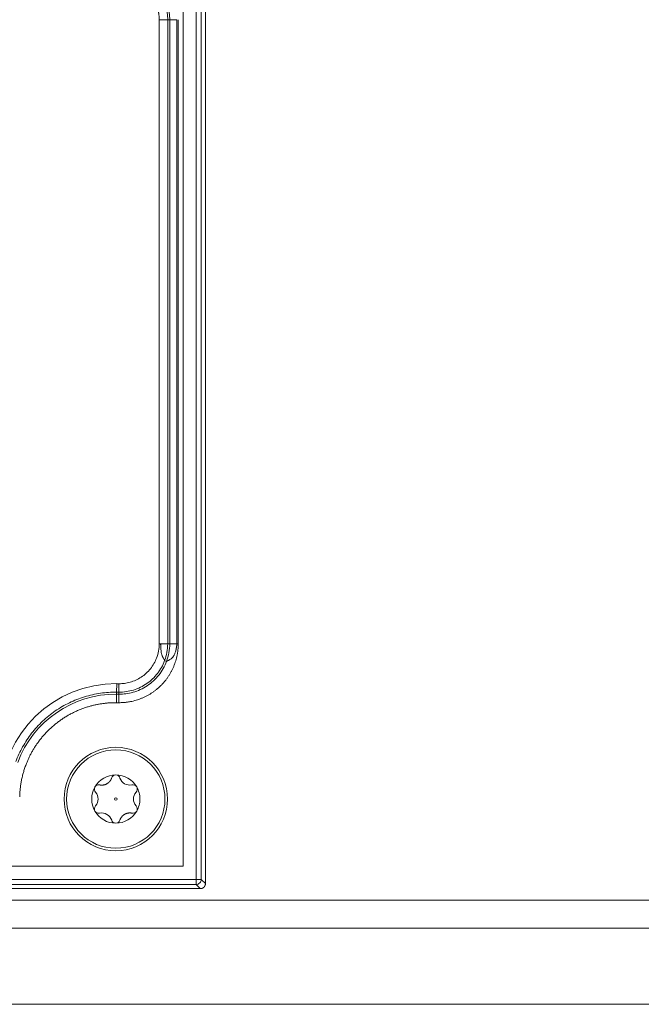
# Model space of a CAD drawing. Units: millimetres. Extents: x 6 to 415, y 5 to 292.
# Drawn here: x 118 to 127, y 216 to 230 of the extents above; entities that cross this region are included whole.
import ezdxf

# ---------------------------------------------------------------- set-up
doc = ezdxf.new("R2010")
doc.units = ezdxf.units.MM
doc.layers.add('1', color=7, linetype='Continuous', true_color=0xffffff)
doc.layers.add('11', color=7, linetype='Continuous', true_color=0xffffff)

msp = doc.modelspace()

# ---------------------------------------------------------------- linework, layer by layer
at = {"layer": '1', "color": 155, "linetype": 'Continuous', "lineweight": 13}
for p, q in [((120.9286, 260.1152), (120.9286, 217.5559)), ((121.0029, 260.1152), (121.0029, 217.5559)), ((121.0635, 260.1402), (121.0635, 217.4959)), ((120.3928, 230.0159), (120.5156, 230.0159)), ((120.5156, 230.0159), (120.5156, 220.9708)), ((120.5156, 230.0159), (120.5453, 230.0159)), ((120.5453, 230.0159), (120.5453, 220.9708)), ((120.5453, 230.0159), (120.6484, 230.0159)), ((120.5156, 220.9708), (120.4128, 220.9708)), ((120.5453, 220.9708), (120.5156, 220.9708)), ((120.6485, 220.9708), (120.5453, 220.9708)), ((120.4994, 220.7157), (120.4716, 220.7261)), ((119.7756, 220.2699), (119.7765, 220.3925)), ((119.8085, 220.2697), (119.8095, 220.3918)), ((119.7744, 220.1171), (119.7754, 220.2402)), ((119.7754, 220.2402), (119.7756, 220.2699)), ((119.8083, 220.24), (119.7754, 220.2402)), ((119.8085, 220.2697), (119.7756, 220.2699)), ((119.8074, 220.1169), (119.8083, 220.24)), ((119.8083, 220.24), (119.8085, 220.2697)), ((119.8074, 220.1169), (119.7744, 220.1171)), ((120.9286, 217.5559), (103.3483, 217.5559)), ((120.9286, 217.4816), (120.9286, 217.5559)), ((120.9286, 217.5559), (121.0029, 217.5559)), ((121.0029, 217.5559), (121.0635, 217.4959)), ((120.9885, 217.4211), (103.2881, 217.4211)), ((120.9286, 217.4816), (103.3483, 217.4816)), ((120.9885, 217.4211), (120.9286, 217.4816)), ((141.3379, 217.2562), (64.8366, 217.2562)), ((141.3379, 217.2562), (64.8366, 217.2562)), ((141.3379, 216.8467), (64.8366, 216.8467)), ((141.3379, 216.8467), (64.8366, 216.8467)), ((141.3379, 215.7448), (64.8366, 215.7448)), ((141.3379, 215.7448), (64.8366, 215.7448))]:
    msp.add_line(p, q, dxfattribs=at)
for radius in [0.75, 0.7133, 0.0188]:
    msp.add_circle((119.7631, 218.7203), radius, dxfattribs=at)
for centre, radius, start, end in [((119.8135, 230.0159), 0.7021, 0.00001, 87.1761), ((119.8135, 230.0159), 0.7318, 0, 87.1761), ((119.8139, 220.9717), 0.579, 338.91767, 359.9142), ((119.8135, 220.9708), 0.7021, 339.60487, 360), ((119.8135, 220.9708), 0.7318, 339.6032, 360), ((119.7639, 218.722), 1.671, 89.56524, 178.76376), ((119.7639, 218.722), 1.5182, 89.56524, 159.5811), ((119.7631, 218.7203), 0.35, 89.99489, 150.1461), ((119.7631, 219.0078), 0.0625, 89.97139, 165.00001), ((119.7631, 219.0078), 0.0625, 15.02239, 89.97139), ((119.7631, 218.7203), 0.35, 30.14607, 89.99489), ((119.9668, 219.0731), 0.1512, 198.93757, 281.06243), ((119.7631, 218.7203), 0.35, 150.1461, 210.1411), ((119.5141, 218.864), 0.0625, 150.28541, 225), ((119.5141, 218.864), 0.0625, 75.02239, 150.28541), ((119.3557, 218.7203), 0.1512, 318.93757, 41.06243), ((120.0121, 218.864), 0.0625, 30.28541, 105), ((120.1706, 218.7203), 0.1512, 138.93757, 221.06243), ((120.0121, 218.864), 0.0625, 315.02239, 30.28541), ((119.5141, 218.5765), 0.0625, 135.02239, 210.28001), ((119.5141, 218.5765), 0.0625, 210.28001, 282.21184), ((119.7631, 218.7203), 0.35, 210.1411, 270.00709), ((119.5594, 218.3674), 0.1512, 17.78816, 102.21184), ((119.7631, 218.7203), 0.35, 270.00709, 330.14015), ((120.0121, 218.5765), 0.0625, 255.02239, 330.27827), ((120.0121, 218.5765), 0.0625, 330.27827, 45), ((119.7631, 218.4328), 0.0625, 197.78816, 270.03972), ((119.7631, 218.4328), 0.0625, 270.03972, 342.21184)]:
    msp.add_arc(centre, radius, start, end, dxfattribs=at)
for points, degree in [([(120.7389, 260.305), (120.7389, 217.747)], 1), ([(120.3928, 220.9709), (120.3928, 230.016)], 1), ([(120.6484, 220.9712), (120.6484, 223.9862), (120.6484, 227.0012), (120.6484, 230.0162)], 3), ([(120.6687, 230.0168), (120.6687, 220.9717)], 1), ([(120.6687, 220.9717), (120.6687, 220.8008), (120.5375, 220.4855), (120.295, 220.2447), (119.9787, 220.1157), (119.8074, 220.1169)], 2), ([(120.4128, 220.9708), (120.4061, 220.9708), (120.3994, 220.9708), (120.3928, 220.9708)], 3), ([(119.8094, 220.3918), (119.7765, 220.392)], 1), ([(118.4612, 219.2215), (118.3745, 218.995), (118.3691, 218.7526)], 2), ([(120.7389, 217.747), (103.5389, 217.747)], 1)]:
    msp.add_open_spline(points, degree=degree, dxfattribs=at)
for points, degree, knots in [([(120.3928, 230.016), (120.3928, 230.1238), (120.3547, 230.2236), (120.3134, 230.3317), (120.1538, 230.4997), (120.0475, 230.5466), (119.9497, 230.5898), (119.8421, 230.5951)], 2, [0, 0, 0, 0.25, 0.25, 0.5, 0.75, 0.75, 1, 1, 1]), ([(120.4716, 220.7261), (120.4715, 220.7264), (120.4714, 220.7271), (120.4712, 220.7282), (120.471, 220.7293), (120.4707, 220.7305), (120.4703, 220.7316), (120.4699, 220.7328), (120.4695, 220.734), (120.469, 220.7352), (120.4684, 220.7364), (120.4679, 220.7376), (120.4673, 220.7388), (120.4667, 220.7401), (120.466, 220.7413), (120.4653, 220.7426), (120.4646, 220.7438), (120.4639, 220.7451), (120.4632, 220.7464), (120.4624, 220.7477), (120.4616, 220.749), (120.4608, 220.7502), (120.46, 220.7515), (120.4592, 220.7528), (120.4584, 220.7541), (120.4576, 220.7554), (120.4568, 220.7567), (120.456, 220.758), (120.4552, 220.7593), (120.4544, 220.7605), (120.4513, 220.7656), (120.4457, 220.775), (120.438, 220.79), (120.4315, 220.8059), (120.4265, 220.8222), (120.4231, 220.839), (120.4207, 220.8567), (120.4188, 220.8762), (120.4176, 220.8942), (120.4168, 220.9102), (120.416, 220.924), (120.4152, 220.9388), (120.4142, 220.9545), (120.4133, 220.9652), (120.4128, 220.9708)], 3, [0, 0, 0, 0, 0.0099001, 0.0197318, 0.0294906, 0.0391721, 0.048772, 0.058286, 0.0677102, 0.0770407, 0.0862736, 0.0954056, 0.104433, 0.1133526, 0.1221615, 0.1308566, 0.1394353, 0.1478949, 0.156233, 0.1644476, 0.1725364, 0.1804977, 0.1883299, 0.1960313, 0.2036007, 0.2110369, 0.2183389, 0.225506, 0.2325374, 0.2394328, 0.2461918, 0.3129432, 0.3766082, 0.4379307, 0.497982, 0.5529226, 0.6133199, 0.6794109, 0.7512804, 0.7946416, 0.8412897, 0.8911356, 0.9440771, 1, 1, 1, 1]), ([(120.6484, 220.9708), (120.6482, 220.9686), (120.648, 220.9645), (120.6475, 220.9582), (120.647, 220.9521), (120.6464, 220.9461), (120.6457, 220.9402), (120.6451, 220.9345), (120.6443, 220.9288), (120.6435, 220.9232), (120.6427, 220.9178), (120.6419, 220.9125), (120.641, 220.9073), (120.6401, 220.9022), (120.6391, 220.8972), (120.6381, 220.8924), (120.6371, 220.8876), (120.6361, 220.883), (120.6335, 220.872), (120.629, 220.8554), (120.6217, 220.8342), (120.6139, 220.8156), (120.6058, 220.7997), (120.5974, 220.7862), (120.5888, 220.7747), (120.578, 220.7626), (120.5642, 220.7506), (120.5478, 220.7402), (120.5319, 220.7325), (120.5215, 220.7281), (120.5154, 220.7253), (120.5127, 220.7241), (120.5101, 220.7228), (120.5076, 220.7215), (120.5053, 220.7201), (120.5031, 220.7187), (120.5011, 220.7173), (120.5, 220.7162), (120.4994, 220.7157)], 3, [0, 0, 0, 0, 0.0178029, 0.0353217, 0.0525532, 0.0694945, 0.0861427, 0.102495, 0.1185486, 0.1343012, 0.1497501, 0.1648931, 0.1797279, 0.1942523, 0.2084644, 0.2223622, 0.2359439, 0.2492079, 0.2621526, 0.3313598, 0.3943457, 0.4510571, 0.5015322, 0.5450722, 0.5858852, 0.624237, 0.6858334, 0.7475606, 0.8074261, 0.8729993, 0.887294, 0.9020862, 0.917357, 0.9330839, 0.9492417, 0.9658017, 0.9827325, 1, 1, 1, 1]), ([(120.4994, 220.7157), (120.4864, 220.6811), (120.4706, 220.6468), (120.4334, 220.5805), (120.412, 220.5484), (120.3641, 220.4878), (120.3377, 220.4593), (120.2806, 220.4068), (120.25, 220.3829), (120.186, 220.3405), (120.1526, 220.322), (120.0842, 220.2907), (120.0493, 220.2779), (119.9794, 220.258), (119.9444, 220.2508), (119.8753, 220.2417), (119.8413, 220.2397), (119.8083, 220.24)], 3, [0, 0, 0, 0, 0.125, 0.125, 0.25, 0.25, 0.375, 0.375, 0.5, 0.5, 0.625, 0.625, 0.75, 0.75, 0.875, 0.875, 1, 1, 1, 1]), ([(120.4716, 220.7261), (120.4591, 220.6926), (120.444, 220.6601), (120.4091, 220.5978), (120.3893, 220.5679), (120.3454, 220.5116), (120.3212, 220.4852), (120.2692, 220.4362), (120.2414, 220.4137), (120.1825, 220.3732), (120.1516, 220.3552), (120.0873, 220.3241), (120.0539, 220.311), (119.9856, 220.29), (119.9507, 220.2822), (119.88, 220.2719), (119.8442, 220.2694), (119.8085, 220.2697)], 3, [0, 0, 0, 0, 0.125, 0.125, 0.25, 0.25, 0.375, 0.375, 0.5, 0.5, 0.625, 0.625, 0.75, 0.75, 0.875, 0.875, 1, 1, 1, 1]), ([(120.3541, 220.7635), (120.3437, 220.7363), (120.331, 220.7095), (120.3013, 220.6575), (120.2843, 220.6325), (120.2463, 220.5851), (120.2254, 220.5629), (120.1803, 220.5219), (120.1563, 220.5033), (120.1059, 220.4703), (120.0796, 220.4558), (120.0259, 220.4315), (119.9985, 220.4215), (119.9437, 220.406), (119.9162, 220.4004), (119.8621, 220.3932), (119.8354, 220.3916), (119.8095, 220.3918)], 3, [0, 0, 0, 0, 0.125, 0.125, 0.25, 0.25, 0.375, 0.375, 0.5, 0.5, 0.625, 0.625, 0.75, 0.75, 0.875, 0.875, 1, 1, 1, 1]), ([(119.7756, 220.2699), (119.6968, 220.2705), (119.6179, 220.2651), (119.462, 220.2423), (119.3849, 220.2249), (119.2342, 220.1786), (119.1606, 220.1497), (119.0187, 220.0811), (118.9504, 220.0413), (118.8206, 219.9519), (118.7591, 219.9022), (118.6444, 219.794), (118.5912, 219.7356), (118.4944, 219.6112), (118.4507, 219.5454), (118.3739, 219.4077), (118.3407, 219.336), (118.3132, 219.2621)], 3, [0, 0, 0, 0, 0.125, 0.125, 0.25, 0.25, 0.375, 0.375, 0.5, 0.5, 0.625, 0.625, 0.75, 0.75, 0.875, 0.875, 1, 1, 1, 1]), ([(119.7744, 220.1171), (119.5664, 220.1186), (119.3671, 220.0596), (119.1583, 219.9976), (118.7978, 219.7519), (118.6635, 219.5797), (118.5359, 219.416), (118.4612, 219.2215)], 2, [0, 0, 0, 0.25, 0.25, 0.5, 0.75, 0.75, 1, 1, 1]), ([(119.5304, 218.9247), (119.5904, 218.9135), (119.6413, 218.9458), (119.6851, 218.9735), (119.7027, 219.0239)], 2, [0, 0, 0, 0.5, 0.5, 1, 1, 1]), ([(120.0658, 218.896), (120.0812, 218.8695), (120.0931, 218.8409), (120.1091, 218.7817), (120.1131, 218.751), (120.1131, 218.7203)], 3, [0, 0, 0, 0, 0.5, 0.5, 1, 1, 1, 1]), ([(120.1131, 218.7203), (120.1131, 218.6899), (120.1091, 218.6595), (120.0935, 218.6007), (120.0818, 218.5724), (120.0666, 218.546)], 3, [0, 0, 0, 0, 0.5, 0.5, 1, 1, 1, 1]), ([(119.9958, 218.5158), (119.935, 218.5271), (119.8837, 218.4939), (119.8396, 218.4653), (119.8226, 218.4137)], 2, [0, 0, 0, 0.5, 0.5, 1, 1, 1]), ([(121.0029, 217.5559), (121.0027, 217.5463), (121.0007, 217.5367), (120.9931, 217.5189), (120.9875, 217.5108), (120.9738, 217.497), (120.9656, 217.4915), (120.9478, 217.4839), (120.9382, 217.4818), (120.9286, 217.4816)], 3, [0, 0, 0, 0, 0.25, 0.25, 0.5, 0.5, 0.75, 0.75, 1, 1, 1, 1]), ([(121.0635, 217.4959), (121.0635, 217.4952), (121.0635, 217.4939), (121.0634, 217.4919), (121.0632, 217.4899), (121.063, 217.4878), (121.0628, 217.4858), (121.0625, 217.4838), (121.0621, 217.4819), (121.0617, 217.4799), (121.0613, 217.4779), (121.0607, 217.476), (121.0602, 217.474), (121.0596, 217.4721), (121.0589, 217.4702), (121.0582, 217.4683), (121.0574, 217.4664), (121.0566, 217.4646), (121.0557, 217.4628), (121.0548, 217.461), (121.0538, 217.4592), (121.0528, 217.4574), (121.0517, 217.4557), (121.0506, 217.454), (121.0494, 217.4524), (121.0482, 217.4507), (121.047, 217.4491), (121.0457, 217.4476), (121.0444, 217.446), (121.043, 217.4445), (121.0416, 217.4431), (121.0401, 217.4417), (121.0386, 217.4403), (121.0371, 217.439), (121.0356, 217.4377), (121.034, 217.4364), (121.0323, 217.4352), (121.0307, 217.434), (121.029, 217.4329), (121.0272, 217.4319), (121.0255, 217.4308), (121.0237, 217.4298), (121.0219, 217.4289), (121.0201, 217.428), (121.0182, 217.4272), (121.0163, 217.4264), (121.0144, 217.4257), (121.0125, 217.425), (121.0106, 217.4244), (121.0086, 217.4238), (121.0067, 217.4233), (121.0047, 217.4228), (121.0027, 217.4224), (121.0007, 217.4221), (120.9987, 217.4218), (120.9966, 217.4215), (120.9946, 217.4213), (120.9926, 217.4212), (120.9905, 217.4211), (120.9892, 217.4211), (120.9885, 217.4211)], 3, [0, 0, 0, 0, 0.0171387, 0.0342809, 0.0514268, 0.0685763, 0.0857294, 0.1028861, 0.1200464, 0.1372103, 0.1543778, 0.1715489, 0.1887236, 0.2059019, 0.2230838, 0.2402693, 0.2574584, 0.2746512, 0.2918475, 0.3090474, 0.326251, 0.3434581, 0.3606688, 0.3778832, 0.3951011, 0.4123227, 0.4295478, 0.4467766, 0.464009, 0.4812449, 0.4984845, 0.5157277, 0.5329745, 0.5502248, 0.5674788, 0.5847364, 0.6019976, 0.6192624, 0.6365308, 0.6538028, 0.6710785, 0.6883577, 0.7056405, 0.7229269, 0.740217, 0.7575106, 0.7748078, 0.7921087, 0.8094131, 0.8267212, 0.8440328, 0.8613481, 0.878667, 0.8959895, 0.9133155, 0.9306452, 0.9479785, 0.9653154, 0.9826559, 1, 1, 1, 1])]:
    msp.add_open_spline(points, degree=degree, knots=knots, dxfattribs=at)
msp.add_rational_spline([(120.6687, 220.9717), (120.662, 220.9717), (120.6552, 220.9717), (120.6485, 220.9717)], [0.999969422047, 0.980595308917, 0.963599323975, 0.948981467221], degree=3, dxfattribs=at)
at = {"layer": '11', "color": 155, "linetype": 'Continuous', "lineweight": 13}
for p, q in [((141.3379, 217.2562), (64.8366, 217.2562)), ((141.3379, 216.8467), (64.8366, 216.8467)), ((141.3379, 215.7448), (64.8366, 215.7448))]:
    msp.add_line(p, q, dxfattribs=at)

doc.saveas('drawing.dxf')
